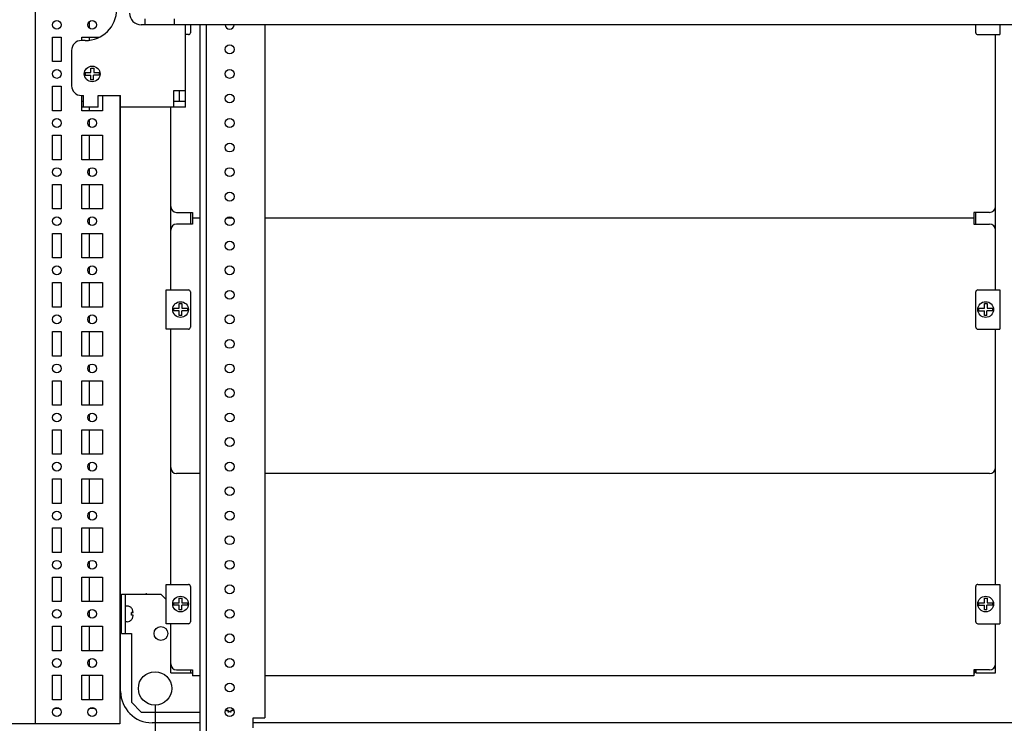
# Model space of a CAD drawing. Units: millimetres. Extents: x 0 to 594, y 0 to 420.
# Drawn here: x 339 to 390, y 25 to 61 of the extents above; entities that cross this region are included whole.
import ezdxf

# ---------------------------------------------------------------- set-up
doc = ezdxf.new("R2010")
doc.units = ezdxf.units.MM
doc.header["$LTSCALE"] = 32.67
doc.header["$PDMODE"] = 3
doc.header["$PDSIZE"] = 1
doc.layers.get('0').update_dxf_attribs({"linetype": 'CONTINUOUS'})
doc.layers.get('Defpoints').update_dxf_attribs({"linetype": 'CONTINUOUS'})
doc.layers.add('02___PRT_ALL_AXES', color=7, linetype='CONTINUOUS')
doc.layers.add('07__ASM_ALL_ANNOTATION', color=7, linetype='CONTINUOUS')
doc.styles.get("Standard").update_dxf_attribs({"font": 'gost.ttf'})
doc.dimstyles.new('DIMSTYLE_3', dxfattribs={"dimtxt": 3.5, "dimasz": 4, "dimexe": 0.5, "dimexo": 0, "dimgap": 0.875, "dimtad": 1, "dimdec": 3, "dimlfac": 10, "dimtxsty": 'STANDARD', "dimblk": '_FILLED', "dimblk1": '_FILLED', "dimblk2": '_FILLED', "dimcen": 0.09, "dimadec": 0, "dimazin": 0, "dimtp": 0.8, "dimtm": 0.8, "dimtfac": 1, "dimtdec": 3, "dimtofl": 0, "dimtmove": 0, "dimatfit": 3, "dimldrblk": '_FILLED', "dimfxl": 1, "dimtolj": 1, "dimarcsym": 0})

# ---------------------------------------------------------------- blocks, each defined once
blk = doc.blocks.new('_FILLED')
at = {"color": 0, "linetype": 'ByBlock'}
blk.add_solid([(0, 0), (-1, 0.125), (-1, -0.125)], dxfattribs=at)
blk = doc.blocks.new('*D13')
at = {"layer": '07__ASM_ALL_ANNOTATION', "color": 0, "linetype": 'Continuous', "lineweight": -2}
for p, q in [((433.879, 26.93), (433.879, 11.029)), ((346.279, 26.08), (346.279, 11.029)), ((429.879, 11.529), (350.279, 11.529))]:
    blk.add_line(p, q, dxfattribs=at)
at = {"layer": 'Defpoints', "color": 0, "linetype": 'Continuous'}
for p in [(433.879, 26.93), (346.279, 26.08), (346.279, 11.529)]:
    blk.add_point(p, dxfattribs=at)
at = {"layer": '07__ASM_ALL_ANNOTATION', "color": 0, "linetype": 'Continuous', "lineweight": -2, "xscale": 4, "yscale": 4, "zscale": 4, "rotation": 180}
blk.add_blockref('_FILLED', (346.279, 11.529), dxfattribs=at)
at = {"layer": '07__ASM_ALL_ANNOTATION', "color": 0, "linetype": 'Continuous', "lineweight": -2, "xscale": 4, "yscale": 4, "zscale": 4}
blk.add_blockref('_FILLED', (433.879, 11.529), dxfattribs=at)
at = {"layer": '07__ASM_ALL_ANNOTATION', "color": 0, "linetype": 'Continuous', "insert": (390.079, 15.904), "char_height": 3.5, "attachment_point": 2}
blk.add_mtext('\\A1;876', dxfattribs=at)
blk = doc.blocks.new('*D15')
at = {"layer": '07__ASM_ALL_ANNOTATION', "color": 0, "linetype": 'Continuous', "lineweight": -2}
for p, q in [((344.479, 66.33), (326.095, 66.33)), ((326.595, 62.33), (326.595, 29.13)), ((344.479, 25.13), (326.095, 25.13))]:
    blk.add_line(p, q, dxfattribs=at)
at = {"layer": 'Defpoints', "color": 0, "linetype": 'Continuous'}
for p in [(344.479, 66.33), (326.595, 25.13), (344.479, 25.13)]:
    blk.add_point(p, dxfattribs=at)
at = {"layer": '07__ASM_ALL_ANNOTATION', "color": 0, "linetype": 'Continuous', "lineweight": -2, "xscale": 4, "yscale": 4, "zscale": 4}
for p, rotation in [((326.595, 66.33), 90), ((326.595, 25.13), 270)]:
    blk.add_blockref('_FILLED', p, dxfattribs=dict(at, rotation=rotation))
at = {"layer": '07__ASM_ALL_ANNOTATION', "color": 0, "linetype": 'Continuous', "insert": (322.22, 45.735), "char_height": 3.5, "attachment_point": 2, "rotation": 90}
blk.add_mtext('\\A1;412', dxfattribs=at)
blk = doc.blocks.new('*D16')
at = {"layer": '07__ASM_ALL_ANNOTATION', "color": 0, "linetype": 'Continuous', "lineweight": -2}
for p, q in [((345.079, 67.73), (316.773, 67.73)), ((317.273, 63.73), (317.273, 27.73)), ((345.079, 23.73), (316.773, 23.73))]:
    blk.add_line(p, q, dxfattribs=at)
at = {"layer": 'Defpoints', "color": 0, "linetype": 'Continuous'}
for p in [(345.079, 67.73), (317.273, 23.73), (345.079, 23.73)]:
    blk.add_point(p, dxfattribs=at)
at = {"layer": '07__ASM_ALL_ANNOTATION', "color": 0, "linetype": 'Continuous', "lineweight": -2, "xscale": 4, "yscale": 4, "zscale": 4}
for p, rotation in [((317.273, 67.73), 90), ((317.273, 23.73), 270)]:
    blk.add_blockref('_FILLED', p, dxfattribs=dict(at, rotation=rotation))
at = {"layer": '07__ASM_ALL_ANNOTATION', "color": 0, "linetype": 'Continuous', "insert": (312.898, 45.723), "char_height": 3.5, "attachment_point": 2, "rotation": 90}
blk.add_mtext('\\A1;440', dxfattribs=at)

msp = doc.modelspace()

# ---------------------------------------------------------------- linework, layer by layer
at = {"color": 7, "linetype": 'Continuous'}
for p, q in [((340.17895, 66.32985), (340.17895, 25.12985)), ((342.93895, 60.55799), (342.93895, 60.90171)), ((434.57895, 60.72985), (345.57895, 60.72985)), ((345.77895, 60.72985), (345.77895, 61.02985)), ((347.27895, 60.72985), (347.27895, 61.02985)), ((347.82895, 56.52985), (347.82895, 60.72985)), ((348.07895, 60.72985), (348.07895, 60.32985)), ((348.57895, 22.72985), (348.57895, 60.72985)), ((348.87895, 60.72985), (348.87895, 22.72985)), ((351.87895, 60.72985), (351.87895, 25.42985)), ((388.07895, 60.32985), (388.07895, 60.72985)), ((389.30886, 60.72985), (389.30886, 60.22985)), ((347.97895, 60.22985), (347.82895, 60.22985)), ((388.17895, 60.22985), (389.30886, 60.22985)), ((389.07895, 47.22985), (389.07895, 60.22985)), ((342.72895, 59.92985), (342.52895, 59.92985)), ((342.93895, 59.95054), (342.93895, 60.10485)), ((342.02895, 59.42985), (342.02895, 57.62985)), ((342.71945, 58.29485), (343.01395, 58.29485)), ((342.71945, 58.16485), (343.01395, 58.16485)), ((343.01395, 58.29485), (343.01395, 58.52985)), ((343.01395, 58.52985), (343.15595, 58.52985)), ((343.01395, 57.92985), (343.01395, 58.16485)), ((343.14395, 57.92985), (343.14395, 58.16485)), ((343.43845, 58.16485), (343.14395, 58.16485)), ((343.15595, 58.52985), (343.15595, 58.29485)), ((343.15595, 58.29485), (343.43845, 58.29485)), ((343.14395, 57.92985), (343.01395, 57.92985)), ((347.22895, 56.52985), (347.22895, 57.37985)), ((347.22895, 57.37985), (347.82895, 57.37985)), ((347.52895, 56.82985), (347.52895, 57.37985)), ((342.52895, 57.12985), (342.62895, 57.12985)), ((342.62895, 56.82985), (342.55395, 56.82985)), ((342.62895, 56.52985), (342.62895, 57.12985)), ((343.37895, 56.52985), (343.37895, 57.12985)), ((343.37895, 57.12985), (344.52895, 57.12985)), ((344.47895, 57.12985), (344.47895, 25.12985)), ((344.52895, 30.93985), (344.52895, 57.12985)), ((347.82895, 56.82985), (347.22895, 56.82985)), ((343.37895, 56.52985), (342.55395, 56.52985)), ((342.93895, 56.35485), (342.93895, 56.52985)), ((347.82895, 56.52985), (344.52895, 56.52985)), ((347.07895, 47.22985), (347.07895, 56.52985)), ((342.93895, 55.55799), (342.93895, 55.90171)), ((342.93895, 53.85485), (342.93895, 55.10485)), ((342.93895, 53.05799), (342.93895, 53.40171)), ((342.93895, 51.35485), (342.93895, 52.60485)), ((347.37895, 51.17985), (348.17895, 51.17985)), ((348.07895, 51.17985), (348.07895, 50.57985)), ((348.17895, 51.17985), (348.17895, 50.57985)), ((387.97895, 51.17985), (387.97895, 50.57985)), ((388.77895, 51.17985), (387.97895, 51.17985)), ((388.07895, 50.57985), (388.07895, 51.17985)), ((342.93895, 50.55799), (342.93895, 50.90171)), ((348.57895, 50.87985), (348.17895, 50.87985)), ((350.24413, 50.87985), (349.91377, 50.87985)), ((387.97895, 50.87985), (351.87895, 50.87985)), ((348.17895, 50.57985), (347.37895, 50.57985)), ((387.97895, 50.57985), (388.77895, 50.57985)), ((342.93895, 48.85485), (342.93895, 50.10485)), ((342.93895, 48.05799), (342.93895, 48.40171)), ((342.93895, 46.35485), (342.93895, 47.60485)), ((346.84904, 45.22985), (346.84904, 47.22985)), ((346.84905, 47.22985), (347.97895, 47.22985)), ((388.17895, 47.22985), (389.30886, 47.22985)), ((389.30886, 47.22985), (389.30886, 45.22985)), ((348.07895, 47.12985), (348.07895, 45.32985)), ((388.07895, 45.32985), (388.07895, 47.12985)), ((347.21945, 46.29485), (347.51395, 46.29485)), ((347.50195, 46.16485), (347.21945, 46.16485)), ((347.50195, 45.92985), (347.50195, 46.16485)), ((347.51395, 46.29485), (347.51395, 46.52985)), ((347.51395, 46.52985), (347.64395, 46.52985)), ((347.64395, 46.52985), (347.64395, 46.29485)), ((347.64395, 46.29485), (347.93845, 46.29485)), ((347.64395, 45.92985), (347.64395, 46.16485)), ((347.93845, 46.16485), (347.64395, 46.16485)), ((388.21945, 46.29485), (388.51395, 46.29485)), ((388.21945, 46.16485), (388.51395, 46.16485)), ((388.51395, 46.29485), (388.51395, 46.52985)), ((388.51395, 46.52985), (388.65595, 46.52985)), ((388.51395, 45.92985), (388.51395, 46.16485)), ((388.64395, 45.92985), (388.64395, 46.16485)), ((388.93845, 46.16485), (388.64395, 46.16485)), ((388.65595, 46.52985), (388.65595, 46.29485)), ((388.65595, 46.29485), (388.93845, 46.29485)), ((342.93895, 45.55799), (342.93895, 45.90171)), ((347.64395, 45.92985), (347.50195, 45.92985)), ((388.64395, 45.92985), (388.51395, 45.92985)), ((347.97895, 45.22985), (346.84905, 45.22985)), ((347.07895, 32.22985), (347.07895, 45.22985)), ((388.17895, 45.22985), (389.30886, 45.22985)), ((389.07895, 32.22985), (389.07895, 45.22985)), ((342.93895, 43.85485), (342.93895, 45.10485)), ((342.93895, 43.05799), (342.93895, 43.40171)), ((342.93895, 41.35485), (342.93895, 42.60485)), ((342.93895, 40.55799), (342.93895, 40.90171)), ((342.93895, 38.85485), (342.93895, 40.10485)), ((342.93895, 38.05799), (342.93895, 38.40171)), ((348.57895, 37.87985), (347.37895, 37.87985)), ((388.77895, 37.87985), (351.87895, 37.87985)), ((342.93895, 36.35485), (342.93895, 37.60485)), ((342.93895, 35.55799), (342.93895, 35.90171)), ((342.93895, 33.85485), (342.93895, 35.10485)), ((342.93895, 33.05799), (342.93895, 33.40171)), ((342.93895, 31.35485), (342.93895, 32.60485)), ((346.84904, 30.22985), (346.84904, 32.22985)), ((346.84905, 32.22985), (347.97895, 32.22985)), ((348.07895, 32.12985), (348.07895, 30.32985)), ((388.07895, 30.32985), (388.07895, 32.12985)), ((388.17895, 32.22985), (389.30886, 32.22985)), ((389.30886, 32.22985), (389.30886, 30.22985)), ((344.57895, 29.72985), (344.57895, 31.72985)), ((344.57895, 31.72985), (346.57895, 31.72985)), ((344.77895, 29.72985), (344.77895, 31.72985)), ((346.84904, 31.45977), (346.57895, 31.72985)), ((344.85895, 31.12985), (344.77895, 31.12985)), ((344.99895, 31.08935), (344.99895, 31.09518)), ((347.21945, 31.29485), (347.51395, 31.29485)), ((347.50195, 31.16485), (347.21945, 31.16485)), ((347.50195, 30.92985), (347.50195, 31.16485)), ((347.51395, 31.29485), (347.51395, 31.52985)), ((347.51395, 31.52985), (347.64395, 31.52985)), ((347.64395, 31.52985), (347.64395, 31.29485)), ((347.64395, 31.29485), (347.93845, 31.29485)), ((347.64395, 30.92985), (347.64395, 31.16485)), ((347.93845, 31.16485), (347.64395, 31.16485)), ((388.21945, 31.29485), (388.51395, 31.29485)), ((388.21945, 31.16485), (388.51395, 31.16485)), ((388.51395, 31.52985), (388.65595, 31.52985)), ((388.51395, 31.29485), (388.51395, 31.52985)), ((388.51395, 30.92985), (388.51395, 31.16485)), ((388.93845, 31.16485), (388.64395, 31.16485)), ((388.64395, 30.92985), (388.64395, 31.16485)), ((388.65595, 31.52985), (388.65595, 31.29485)), ((388.65595, 31.29485), (388.93845, 31.29485)), ((342.93895, 30.55799), (342.93895, 30.90171)), ((344.57895, 30.93985), (344.47895, 30.93985)), ((345.07347, 30.80685), (345.15893, 30.80685)), ((345.15895, 30.79485), (345.07587, 30.79485)), ((345.15895, 30.66485), (345.07613, 30.66485)), ((345.15895, 30.80685), (345.15895, 30.80585)), ((345.15895, 30.80585), (345.15895, 30.79485)), ((345.15895, 30.65386), (345.15895, 30.66485)), ((347.64395, 30.92985), (347.50195, 30.92985)), ((388.64395, 30.92985), (388.51395, 30.92985)), ((342.93895, 28.85485), (342.93895, 30.10485)), ((344.57895, 30.51985), (344.47895, 30.51985)), ((344.52895, 26.77985), (344.52895, 30.51985)), ((344.85895, 30.32985), (344.77895, 30.32985)), ((344.99895, 30.36452), (344.99895, 30.37035)), ((347.97895, 30.22985), (346.84905, 30.22985)), ((347.07895, 27.72985), (347.07895, 30.22985)), ((388.17895, 30.22985), (389.30886, 30.22985)), ((389.07895, 27.72985), (389.07895, 30.22985)), ((344.57895, 29.72985), (345.07895, 29.72985)), ((345.07895, 29.72985), (345.07895, 26.22985)), ((342.93895, 28.05799), (342.93895, 28.40171)), ((342.93895, 26.35485), (342.93895, 27.60485)), ((347.07895, 27.72985), (348.17895, 27.72985)), ((347.37895, 27.87985), (348.17895, 27.87985)), ((348.07895, 27.87985), (348.07895, 27.72985)), ((348.17895, 27.87985), (348.17895, 27.57985)), ((348.57895, 27.57985), (348.17895, 27.57985)), ((387.97895, 27.57985), (351.87895, 27.57985)), ((388.77895, 27.87985), (387.97895, 27.87985)), ((387.97895, 27.87985), (387.97895, 27.57985)), ((387.97895, 27.72985), (388.02895, 27.72985)), ((388.02895, 27.87985), (388.02895, 27.72985)), ((388.07895, 27.87985), (388.07895, 27.72985)), ((388.07895, 27.72985), (389.07895, 27.72985)), ((345.07895, 26.22985), (345.57895, 25.72985)), ((341.18107, 25.92985), (341.37684, 25.92985)), ((342.98107, 25.92985), (343.17684, 25.92985)), ((345.57895, 25.72985), (348.57895, 25.72985)), ((350.00195, 25.80985), (350.00296, 25.80985)), ((350.00195, 25.72437), (350.00195, 25.80984)), ((350.00296, 25.80985), (350.01395, 25.80985)), ((350.01395, 25.80985), (350.01395, 25.72677)), ((350.14395, 25.80985), (350.14395, 25.72703)), ((350.15495, 25.80985), (350.14395, 25.80985)), ((348.57895, 25.17985), (346.12895, 25.17985)), ((351.27895, 24.92985), (351.27895, 25.42985)), ((351.27895, 25.42985), (351.87895, 25.42985)), ((391.47895, 25.17985), (351.27895, 25.17985))]:
    msp.add_line(p, q, dxfattribs=at)
for centre in [(343.07895, 58.22985), (347.57895, 46.22985), (388.57895, 46.22985), (347.57895, 31.22985), (388.57895, 31.22985)]:
    msp.add_circle(centre, 0.4, dxfattribs=at)
for centre, radius, start, end in [((342.72895, 61.52985), 1.6, 270, 360), ((345.57895, 61.32985), 0.6, 180, 270), ((347.97895, 60.32985), 0.1, 270, 360), ((388.17895, 60.32985), 0.1, 180, 270), ((342.52895, 59.42985), 0.5, 90, 180), ((343.07895, 58.22985), 0.36533, 169.751293, 190.248707), ((343.07895, 58.22985), 0.36533, 349.751293, 10.248707), ((342.52895, 57.62985), 0.5, 180, 270), ((347.37895, 51.47985), 0.3, 180, 270), ((388.77895, 51.47985), 0.3, 270, 360), ((347.37895, 50.27985), 0.3, 90, 180), ((388.77895, 50.27985), 0.3, 0, 90), ((347.97895, 47.12985), 0.1, 0, 90), ((388.17895, 47.12985), 0.1, 90, 180), ((347.57895, 46.22985), 0.36533, 169.751293, 190.248707), ((347.57895, 46.22985), 0.36533, 349.751293, 10.248707), ((388.57895, 46.22985), 0.36533, 169.751293, 190.248707), ((388.57895, 46.22985), 0.36533, 349.751293, 10.248707), ((347.97895, 45.32985), 0.1, 270, 360), ((388.17895, 45.32985), 0.1, 180, 270), ((347.37895, 38.17985), 0.3, 180, 270), ((388.77895, 38.17985), 0.3, 270, 360), ((347.97895, 32.12985), 0.1, 0, 90), ((388.17895, 32.12985), 0.1, 90, 180), ((344.85895, 30.82985), 0.3, 62.181861, 90), ((344.85835, 30.8272), 0.29748, 54.606561, 61.794233), ((347.57895, 31.22985), 0.36533, 169.751293, 190.248707), ((347.57895, 31.22985), 0.36533, 349.751293, 10.248707), ((388.57895, 31.22985), 0.36533, 169.751293, 190.248707), ((388.57895, 31.22985), 0.36533, 349.751293, 10.248707), ((344.76965, 30.73303), 0.31266, 11.413773, 13.65707), ((344.76423, 30.73192), 0.31819, 9.965046, 11.416153), ((344.761, 30.72838), 0.32147, 348.602416, 352.454066), ((344.76007, 30.73119), 0.32241, 8.381338, 9.964945), ((344.75519, 30.73049), 0.32734, 5.503062, 8.378289), ((344.75421, 30.72933), 0.32833, 352.44628, 354.491459), ((344.7509, 30.73006), 0.33165, 4.167068, 5.506378), ((344.7508, 30.72966), 0.33175, 354.491002, 356.233689), ((344.74802, 30.72987), 0.33454, 359.997703, 4.164234), ((344.74784, 30.72984), 0.33472, 356.235028, 0.00163), ((344.69747, 30.65356), 0.46148, 357.885329, 0.037033), ((344.67722, 30.80598), 0.48174, 0.104354, 1.0884), ((344.67787, 30.80598), 0.48108, 0.103717, 1.089076), ((344.85895, 30.62985), 0.3, 270, 297.818139), ((344.85835, 30.6325), 0.29747, 298.205743, 305.392637), ((347.97895, 30.32985), 0.1, 270, 360), ((388.17895, 30.32985), 0.1, 180, 270), ((347.37895, 28.17985), 0.3, 180, 270), ((388.77895, 28.17985), 0.3, 270, 360), ((346.12895, 26.77985), 1.6, 180, 270), ((350.00283, 25.32812), 0.48174, 90.104354, 91.0884), ((350.00282, 25.32878), 0.48108, 90.103717, 91.089076), ((350.07577, 25.42055), 0.31266, 101.413773, 103.65707), ((350.07688, 25.41513), 0.31819, 99.965046, 101.416153), ((350.07761, 25.41097), 0.32241, 98.381338, 99.964945), ((350.07831, 25.40609), 0.32734, 95.503062, 98.378289), ((350.07875, 25.4018), 0.33165, 94.167068, 95.506378), ((350.07894, 25.39892), 0.33454, 89.997703, 94.164234), ((350.07896, 25.39874), 0.33472, 86.235028, 90.00163), ((350.07915, 25.4017), 0.33175, 84.491002, 86.233689), ((350.07948, 25.40511), 0.32833, 82.44628, 84.491459), ((350.08043, 25.4119), 0.32147, 78.602416, 82.454066), ((350.15524, 25.34837), 0.46148, 87.885329, 90.037033)]:
    msp.add_arc(centre, radius, start, end, dxfattribs=at)
for points, knots in [([(345.03064, 30.39), (345.05017, 30.40387), (345.08599, 30.4365), (345.12639, 30.4967), (345.15159, 30.56468), (345.15774, 30.61259), (345.15864, 30.63653)], [0, 0, 0, 0, 0.24999514, 0.49995393, 0.74992171, 1, 1, 1, 1]), ([(345.15887, 30.81513), (345.15839, 30.83975), (345.15314, 30.88912), (345.12836, 30.95945), (345.08744, 31.02177), (345.05071, 31.05545), (345.03065, 31.0697)], [0, 0, 0, 0, 0.25010111, 0.50006588, 0.75001497, 1, 1, 1, 1]), ([(349.99368, 25.80977), (349.97158, 25.80934), (349.92731, 25.80507), (349.88473, 25.79179), (349.86446, 25.78297)], [0, 0, 0, 0, 0.50010954, 1, 1, 1, 1]), ([(350.29344, 25.78297), (350.2744, 25.79125), (350.23452, 25.80398), (350.19303, 25.80876), (350.17227, 25.80954)], [0, 0, 0, 0, 0.49991781, 1, 1, 1, 1])]:
    msp.add_open_spline(points, degree=3, knots=knots, dxfattribs=at)
at = {"layer": '02___PRT_ALL_AXES', "color": 7, "linetype": 'Continuous'}
for p, q in [((341.05395, 58.85485), (341.05395, 60.10485)), ((341.05395, 60.10485), (341.50395, 60.10485)), ((341.50395, 60.10485), (341.50395, 58.85485)), ((342.55395, 59.92985), (342.55395, 60.10485)), ((342.55395, 60.10485), (343.44079, 60.10485)), ((341.50395, 58.85485), (341.05395, 58.85485)), ((341.05395, 56.35485), (341.05395, 57.60485)), ((341.05395, 57.60485), (341.50395, 57.60485)), ((341.50395, 57.60485), (341.50395, 56.35485)), ((342.55395, 56.35485), (342.55395, 57.12985)), ((343.60395, 57.12985), (343.60395, 56.35485)), ((341.50395, 56.35485), (341.05395, 56.35485)), ((343.60395, 56.35485), (342.55395, 56.35485)), ((341.05395, 53.85485), (341.05395, 55.10485)), ((341.05395, 55.10485), (341.50395, 55.10485)), ((341.50395, 55.10485), (341.50395, 53.85485)), ((342.55395, 53.85485), (342.55395, 55.10485)), ((342.55395, 55.10485), (343.60395, 55.10485)), ((343.60395, 55.10485), (343.60395, 53.85485)), ((341.50395, 53.85485), (341.05395, 53.85485)), ((343.60395, 53.85485), (342.55395, 53.85485)), ((341.05395, 51.35485), (341.05395, 52.60485)), ((341.05395, 52.60485), (341.50395, 52.60485)), ((341.50395, 52.60485), (341.50395, 51.35485)), ((342.55395, 51.35485), (342.55395, 52.60485)), ((342.55395, 52.60485), (343.60395, 52.60485)), ((343.60395, 52.60485), (343.60395, 51.35485)), ((341.50395, 51.35485), (341.05395, 51.35485)), ((343.60395, 51.35485), (342.55395, 51.35485)), ((341.05395, 48.85485), (341.05395, 50.10485)), ((341.05395, 50.10485), (341.50395, 50.10485)), ((341.50395, 50.10485), (341.50395, 48.85485)), ((342.55395, 48.85485), (342.55395, 50.10485)), ((342.55395, 50.10485), (343.60395, 50.10485)), ((343.60395, 50.10485), (343.60395, 48.85485)), ((341.50395, 48.85485), (341.05395, 48.85485)), ((343.60395, 48.85485), (342.55395, 48.85485)), ((341.05395, 46.35485), (341.05395, 47.60485)), ((341.05395, 47.60485), (341.50395, 47.60485)), ((341.50395, 47.60485), (341.50395, 46.35485)), ((342.55395, 46.35485), (342.55395, 47.60485)), ((342.55395, 47.60485), (343.60395, 47.60485)), ((343.60395, 47.60485), (343.60395, 46.35485)), ((341.50395, 46.35485), (341.05395, 46.35485)), ((343.60395, 46.35485), (342.55395, 46.35485)), ((341.05395, 43.85485), (341.05395, 45.10485)), ((341.05395, 45.10485), (341.50395, 45.10485)), ((341.50395, 45.10485), (341.50395, 43.85485)), ((342.55395, 43.85485), (342.55395, 45.10485)), ((342.55395, 45.10485), (343.60395, 45.10485)), ((343.60395, 45.10485), (343.60395, 43.85485)), ((341.50395, 43.85485), (341.05395, 43.85485)), ((343.60395, 43.85485), (342.55395, 43.85485)), ((341.05395, 41.35485), (341.05395, 42.60485)), ((341.05395, 42.60485), (341.50395, 42.60485)), ((341.50395, 42.60485), (341.50395, 41.35485)), ((342.55395, 41.35485), (342.55395, 42.60485)), ((342.55395, 42.60485), (343.60395, 42.60485)), ((343.60395, 42.60485), (343.60395, 41.35485)), ((341.50395, 41.35485), (341.05395, 41.35485)), ((343.60395, 41.35485), (342.55395, 41.35485)), ((341.05395, 38.85485), (341.05395, 40.10485)), ((341.05395, 40.10485), (341.50395, 40.10485)), ((341.50395, 40.10485), (341.50395, 38.85485)), ((342.55395, 38.85485), (342.55395, 40.10485)), ((342.55395, 40.10485), (343.60395, 40.10485)), ((343.60395, 40.10485), (343.60395, 38.85485)), ((341.50395, 38.85485), (341.05395, 38.85485)), ((343.60395, 38.85485), (342.55395, 38.85485)), ((341.05395, 36.35485), (341.05395, 37.60485)), ((341.05395, 37.60485), (341.50395, 37.60485)), ((341.50395, 37.60485), (341.50395, 36.35485)), ((342.55395, 36.35485), (342.55395, 37.60485)), ((342.55395, 37.60485), (343.60395, 37.60485)), ((343.60395, 37.60485), (343.60395, 36.35485)), ((341.50395, 36.35485), (341.05395, 36.35485)), ((343.60395, 36.35485), (342.55395, 36.35485)), ((341.05395, 33.85485), (341.05395, 35.10485)), ((341.05395, 35.10485), (341.50395, 35.10485)), ((341.50395, 35.10485), (341.50395, 33.85485)), ((342.55395, 33.85485), (342.55395, 35.10485)), ((342.55395, 35.10485), (343.60395, 35.10485)), ((343.60395, 35.10485), (343.60395, 33.85485)), ((341.50395, 33.85485), (341.05395, 33.85485)), ((343.60395, 33.85485), (342.55395, 33.85485)), ((341.05395, 31.35485), (341.05395, 32.60485)), ((341.05395, 32.60485), (341.50395, 32.60485)), ((341.50395, 32.60485), (341.50395, 31.35485)), ((342.55395, 31.35485), (342.55395, 32.60485)), ((342.55395, 32.60485), (343.60395, 32.60485)), ((343.60395, 32.60485), (343.60395, 31.35485)), ((341.50395, 31.35485), (341.05395, 31.35485)), ((343.60395, 31.35485), (342.55395, 31.35485)), ((341.05395, 28.85485), (341.05395, 30.10485)), ((341.05395, 30.10485), (341.50395, 30.10485)), ((341.50395, 30.10485), (341.50395, 28.85485)), ((342.55395, 28.85485), (342.55395, 30.10485)), ((342.55395, 30.10485), (343.60395, 30.10485)), ((343.60395, 30.10485), (343.60395, 28.85485)), ((341.50395, 28.85485), (341.05395, 28.85485)), ((343.60395, 28.85485), (342.55395, 28.85485)), ((341.05395, 26.35485), (341.05395, 27.60485)), ((341.05395, 27.60485), (341.50395, 27.60485)), ((341.50395, 27.60485), (341.50395, 26.35485)), ((342.55395, 26.35485), (342.55395, 27.60485)), ((342.55395, 27.60485), (343.60395, 27.60485)), ((343.60395, 27.60485), (343.60395, 26.35485)), ((341.50395, 26.35485), (341.05395, 26.35485)), ((343.60395, 26.35485), (342.55395, 26.35485))]:
    msp.add_line(p, q, dxfattribs=at)
for centre, radius in [((341.27895, 60.72985), 0.225), ((343.07895, 60.72985), 0.225), ((350.07895, 59.47985), 0.225), ((341.27895, 58.22985), 0.225), ((350.07895, 58.22985), 0.225), ((350.07895, 56.97985), 0.225), ((341.27895, 55.72985), 0.225), ((343.07895, 55.72985), 0.225), ((350.07895, 55.72985), 0.225), ((350.07895, 54.47985), 0.225), ((341.27895, 53.22985), 0.225), ((343.07895, 53.22985), 0.225), ((350.07895, 53.22985), 0.225), ((350.07895, 51.97985), 0.225), ((341.27895, 50.72985), 0.225), ((343.07895, 50.72985), 0.225), ((350.07895, 50.72985), 0.225), ((350.07895, 49.47985), 0.225), ((341.27895, 48.22985), 0.225), ((343.07895, 48.22985), 0.225), ((350.07895, 48.22985), 0.225), ((350.07895, 46.97985), 0.225), ((341.27895, 45.72985), 0.225), ((343.07895, 45.72985), 0.225), ((350.07895, 45.72985), 0.225), ((350.07895, 44.47985), 0.225), ((341.27895, 43.22985), 0.225), ((343.07895, 43.22985), 0.225), ((350.07895, 43.22985), 0.225), ((350.07895, 41.97985), 0.225), ((341.27895, 40.72985), 0.225), ((343.07895, 40.72985), 0.225), ((350.07895, 40.72985), 0.225), ((350.07895, 39.47985), 0.225), ((341.27895, 38.22985), 0.225), ((343.07895, 38.22985), 0.225), ((350.07895, 38.22985), 0.225), ((350.07895, 36.97985), 0.225), ((341.27895, 35.72985), 0.225), ((343.07895, 35.72985), 0.225), ((350.07895, 35.72985), 0.225), ((350.07895, 34.47985), 0.225), ((341.27895, 33.22985), 0.225), ((343.07895, 33.22985), 0.225), ((350.07895, 33.22985), 0.225), ((350.07895, 31.97985), 0.225), ((341.27895, 30.72985), 0.225), ((343.07895, 30.72985), 0.225), ((350.07895, 30.72985), 0.225), ((346.57895, 29.72985), 0.35), ((350.07895, 29.47985), 0.225), ((341.27895, 28.22985), 0.225), ((343.07895, 28.22985), 0.225), ((350.07895, 28.22985), 0.225), ((346.27895, 26.92985), 0.85), ((350.07895, 26.97985), 0.225), ((341.27895, 25.72985), 0.225), ((343.07895, 25.72985), 0.225), ((350.07895, 25.72985), 0.225)]:
    msp.add_circle(centre, radius, dxfattribs=at)
for centre, radius, start, end in [((350.07895, 60.72985), 0.225, 180, 360), ((345.82895, 31.72985), 0.025, 0, 180)]:
    msp.add_arc(centre, radius, start, end, dxfattribs=at)

# ---------------------------------------------------------------- dimensions: what is measured, and where the dimension line sits
at = {"layer": '07__ASM_ALL_ANNOTATION', "color": 7, "linetype": 'Continuous'}
for base, p1, p2, angle, picture, middle in [((317.27324, 23.72985), (345.07895, 67.72985), (345.07895, 23.72985), 270, '*D16', (317.27324, 45.72342)), ((326.59494, 25.12985), (344.47895, 66.32985), (344.47895, 25.12985), 270, '*D15', (326.59494, 45.73469)), ((346.27895, 11.52902), (433.87895, 26.92985), (346.27895, 26.07985), 180, '*D13', (390.07896, 11.52902))]:
    dim = msp.add_linear_dim(base=base, p1=p1, p2=p2, angle=angle, dimstyle='DIMSTYLE_3', dxfattribs=at)
    dim.commit()
    dim.dimension.update_dxf_attribs({"geometry": picture, "text_midpoint": middle, "dimtype": 160})

doc.saveas('drawing.dxf')
